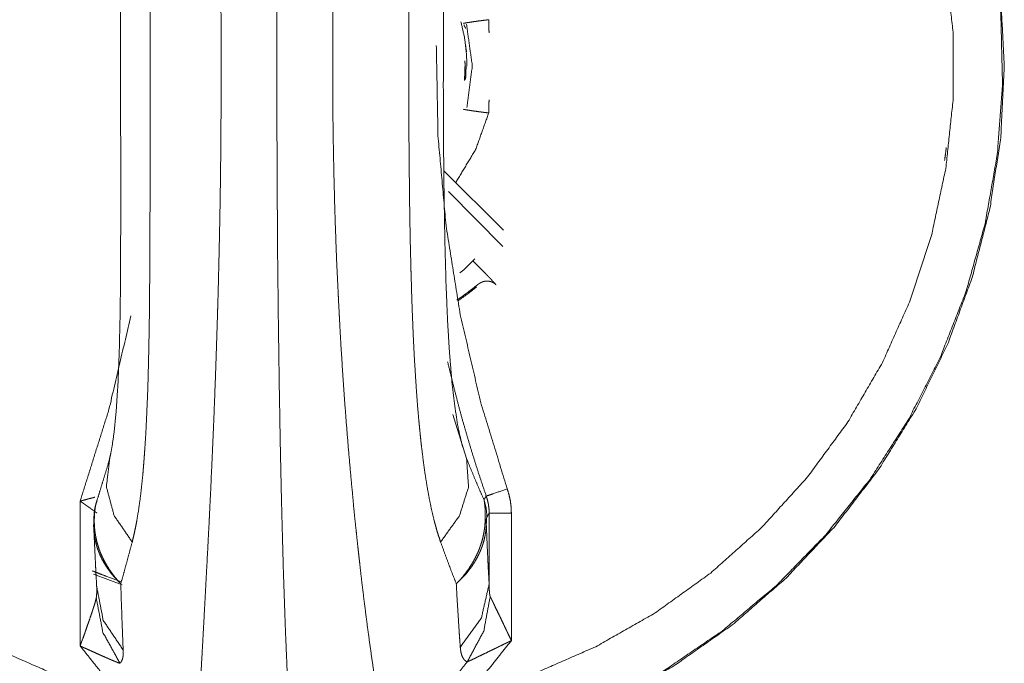
# Model space of a CAD drawing. Units: inches. Extents: x 111 to 168, y 46 to 169.
# Drawn here: x 112 to 113, y 87 to 88 of the extents above; entities that cross this region are included whole.
import ezdxf

# ---------------------------------------------------------------- set-up
doc = ezdxf.new("R2010")
doc.units = ezdxf.units.IN
doc.header["$MEASUREMENT"] = 0
doc.layers.add('cgm', color=7, linetype='Continuous', true_color=0xffffff)

msp = doc.modelspace()

# ---------------------------------------------------------------- linework, layer by layer
at = {"layer": 'cgm', "color": 7, "linetype": 'Continuous', "lineweight": 18}
for p, q in [((112.4277, 87.8515), (112.3598, 87.9193)), ((112.365, 87.8954), (112.4273, 87.8326)), ((112.3951, 87.8187), (112.3825, 87.8061)), ((112.4019, 87.8072), (112.3927, 87.8164)), ((112.4019, 87.8072), (112.3927, 87.8164)), ((112.3825, 87.8061), (112.378, 87.8026)), ((112.37, 87.6408), (112.3857, 87.5904)), ((111.9439, 87.3762), (111.9439, 87.5417)), ((112.4115, 87.447), (112.4115, 87.5278)), ((112.4369, 87.5278), (112.4369, 87.3823)), ((111.9918, 87.4462), (111.9591, 87.4582))]:
    msp.add_line(p, q, dxfattribs=at)
for points, knots in [([(112.19, 88.8476), (112.2705, 88.8436), (112.3502, 88.8316), (112.4284, 88.8117), (112.5041, 88.7841), (112.5767, 88.7491), (112.6455, 88.7071), (112.7098, 88.6583), (112.7689, 88.6035), (112.8222, 88.543), (112.8693, 88.4775), (112.9096, 88.4077), (112.9428, 88.3341), (112.9684, 88.2577), (112.9864, 88.179), (112.9964, 88.099), (112.9984, 88.0184), (112.9924, 87.9379), (112.9784, 87.8585), (112.9566, 87.7809), (112.9271, 87.7058), (112.8903, 87.634), (112.8466, 87.5662), (112.7963, 87.5032), (112.74, 87.4454), (112.6783, 87.3936), (112.6117, 87.3482), (112.5409, 87.3096), (112.4666, 87.2782), (112.3895, 87.2545), (112.3105, 87.2385), (112.2303, 87.2305), (112.1497, 87.2305), (112.0695, 87.2385), (111.9905, 87.2545), (111.9134, 87.2782), (111.8392, 87.3096), (111.7683, 87.3482), (111.7017, 87.3936), (111.64, 87.4454), (111.5837, 87.5032), (111.5334, 87.5662), (111.4897, 87.634), (111.4529, 87.7058), (111.4235, 87.7809), (111.4016, 87.8585), (111.3876, 87.9379), (111.3816, 88.0184), (111.3836, 88.099), (111.3936, 88.179), (111.4116, 88.2577), (111.4373, 88.3341), (111.4704, 88.4077), (111.5107, 88.4775), (111.5578, 88.543), (111.6111, 88.6035), (111.6702, 88.6583), (111.7345, 88.7071), (111.8033, 88.7491), (111.8759, 88.7841), (111.9517, 88.8117), (112.0298, 88.8316), (112.1095, 88.8436), (112.19, 88.8476)], [0, 0, 0.015867, 0.031736, 0.047605, 0.063475, 0.079345, 0.095216, 0.111088, 0.126961, 0.142835, 0.15871, 0.174584, 0.19046, 0.206336, 0.222213, 0.23809, 0.253968, 0.269846, 0.285723, 0.301599, 0.317475, 0.333352, 0.349227, 0.3651, 0.380973, 0.396846, 0.412716, 0.428586, 0.444458, 0.460327, 0.476195, 0.492065, 0.507933, 0.523803, 0.53967, 0.555539, 0.571409, 0.587281, 0.603152, 0.619024, 0.634897, 0.650771, 0.666646, 0.682522, 0.698399, 0.714275, 0.730152, 0.74603, 0.761907, 0.777784, 0.793662, 0.809537, 0.825414, 0.841288, 0.857164, 0.873036, 0.88891, 0.904781, 0.920652, 0.936522, 0.952392, 0.968262, 0.98413, 1, 1]), ([(112.2034, 88.8484), (112.121, 88.8455), (112.0394, 88.8342), (111.9593, 88.8147), (111.8816, 88.7871), (111.8071, 88.7518), (111.7366, 88.709), (111.6708, 88.6593), (111.6104, 88.6032), (111.5561, 88.5412), (111.5083, 88.474), (111.4675, 88.4023), (111.4343, 88.3268), (111.4089, 88.2483), (111.3917, 88.1677), (111.3827, 88.0857), (111.3821, 88.0032), (111.3899, 87.9211), (111.406, 87.8402), (111.4302, 87.7614), (111.4623, 87.6854), (111.502, 87.6131), (111.5488, 87.5452), (111.6022, 87.4825), (111.6618, 87.4255), (111.7269, 87.3748), (111.7967, 87.331), (111.8707, 87.2946), (111.948, 87.2659), (112.0278, 87.2452), (112.1092, 87.2327)], [0, 0, 0.033325, 0.066647, 0.099974, 0.133299, 0.166627, 0.199954, 0.233285, 0.266618, 0.299951, 0.333288, 0.366628, 0.399966, 0.433308, 0.466648, 0.499989, 0.533333, 0.566675, 0.600016, 0.633357, 0.666696, 0.700035, 0.733371, 0.766704, 0.800037, 0.833372, 0.866697, 0.900027, 0.933355, 0.966681, 1, 1]), ([(112.0775, 88.8362), (112.0778, 88.8251), (112.0782, 88.8127), (112.0788, 88.7992), (112.0794, 88.7844), (112.0798, 88.7766), (112.08, 88.7726), (112.0802, 88.7685), (112.0806, 88.7602), (112.0811, 88.7516), (112.083, 88.7147), (112.0841, 88.6948), (112.0865, 88.6521), (112.0883, 88.6174), (112.0896, 88.593), (112.0903, 88.5805), (112.0909, 88.5678), (112.0916, 88.5549), (112.0929, 88.5286), (112.0941, 88.5017), (112.0954, 88.4741), (112.0965, 88.446), (112.0977, 88.4172), (112.0988, 88.3879), (112.0998, 88.3579), (112.1008, 88.3273), (112.1012, 88.3118), (112.1017, 88.2962), (112.1025, 88.2648), (112.1028, 88.249), (112.1032, 88.2331), (112.1038, 88.2013), (112.1043, 88.1692), (112.1047, 88.1369), (112.1049, 88.1044), (112.1051, 88.0717), (112.1052, 88.0388), (112.1051, 88.0223), (112.1051, 88.0059), (112.1049, 87.9732), (112.1047, 87.9407), (112.1043, 87.9084), (112.1038, 87.8764), (112.1032, 87.8445), (112.1025, 87.8129), (112.1017, 87.7815), (112.1015, 87.7737), (112.1013, 87.7659), (112.101, 87.7581), (112.1009, 87.7542), (112.1003, 87.735), (112.0998, 87.7197), (112.0988, 87.6897), (112.0977, 87.6604), (112.0966, 87.6316), (112.0954, 87.6034), (112.0941, 87.5759), (112.0929, 87.5489), (112.0922, 87.5357), (112.0916, 87.5226), (112.0913, 87.5161), (112.0906, 87.5033), (112.089, 87.4723), (112.0865, 87.4259), (112.0842, 87.3831), (112.0831, 87.3631), (112.082, 87.344), (112.0816, 87.3349), (112.0813, 87.3304), (112.0812, 87.3281), (112.0811, 87.3259), (112.0802, 87.3089), (112.0795, 87.293), (112.0788, 87.2782), (112.0783, 87.2646), (112.0778, 87.2522), (112.0775, 87.2408)], [0, 0, 0.006996, 0.01474, 0.023228, 0.032477, 0.037388, 0.039903, 0.042463, 0.047693, 0.053083, 0.076196, 0.08868, 0.115495, 0.137245, 0.152521, 0.160365, 0.168335, 0.176435, 0.192933, 0.209817, 0.227083, 0.244723, 0.262745, 0.28114, 0.299917, 0.319084, 0.328809, 0.338608, 0.358301, 0.368197, 0.378124, 0.39808, 0.418169, 0.438388, 0.458737, 0.47922, 0.499837, 0.510162, 0.52045, 0.540933, 0.561277, 0.581488, 0.601569, 0.621517, 0.641332, 0.661013, 0.665912, 0.670803, 0.675687, 0.678118, 0.690181, 0.699728, 0.718521, 0.736937, 0.754971, 0.772627, 0.789901, 0.806793, 0.815097, 0.823304, 0.82737, 0.835401, 0.854821, 0.883982, 0.910817, 0.923359, 0.935312, 0.941066, 0.943887, 0.945284, 0.946668, 0.957353, 0.967314, 0.976564, 0.985093, 0.992907, 1, 1]), ([(112.188, 88.8441), (112.1854, 88.8131), (112.1829, 88.7744), (112.1805, 88.7284), (112.1783, 88.6756), (112.1763, 88.6164), (112.1745, 88.5516), (112.1729, 88.4816), (112.1716, 88.4072), (112.1705, 88.3291), (112.1696, 88.2482), (112.1691, 88.1652), (112.1688, 88.0809), (112.1688, 87.9962), (112.1691, 87.9119), (112.1696, 87.8289), (112.1705, 87.748), (112.1716, 87.6699), (112.1729, 87.5955), (112.1745, 87.5255), (112.1763, 87.4606), (112.1783, 87.4015), (112.1805, 87.3486), (112.1829, 87.3027), (112.1854, 87.264), (112.188, 87.233)], [0, 0, 0.019298, 0.043343, 0.071911, 0.104715, 0.141442, 0.181718, 0.225151, 0.271307, 0.319734, 0.369944, 0.421449, 0.473729, 0.526271, 0.578551, 0.630056, 0.680266, 0.728693, 0.774849, 0.818282, 0.858562, 0.895284, 0.928089, 0.956657, 0.980706, 1, 1]), ([(112.2981, 87.2408), (112.2958, 87.252), (112.2934, 87.2644), (112.2909, 87.2779), (112.2883, 87.2926), (112.2876, 87.2965), (112.2863, 87.3045), (112.2856, 87.3086), (112.2842, 87.3169), (112.2829, 87.3255), (112.2801, 87.3435), (112.2773, 87.3624), (112.2745, 87.3823), (112.2717, 87.4032), (112.2689, 87.425), (112.2661, 87.4479), (112.2647, 87.4597), (112.2634, 87.4717), (112.2627, 87.4778), (112.262, 87.484), (112.2613, 87.4902), (112.26, 87.5028), (112.2593, 87.5092), (112.2579, 87.5221), (112.2566, 87.5352), (112.2554, 87.5485), (112.2529, 87.5754), (112.2505, 87.6029), (112.2482, 87.6311), (112.246, 87.6598), (112.244, 87.6892), (112.2421, 87.7191), (112.2412, 87.7343), (112.2404, 87.7497), (112.24, 87.7574), (112.2392, 87.773), (112.2388, 87.7809), (112.2373, 87.8123), (112.2361, 87.8439), (112.235, 87.8758), (112.2342, 87.9079), (112.2335, 87.9401), (112.233, 87.9726), (112.2328, 87.989), (112.2327, 88.0053), (112.2326, 88.0218), (112.2326, 88.0382), (112.2326, 88.0547), (112.2327, 88.0712), (112.2328, 88.0875), (112.233, 88.1039), (112.2335, 88.1363), (112.2342, 88.1686), (112.235, 88.2007), (112.2361, 88.2325), (112.2367, 88.2484), (112.2373, 88.2641), (112.238, 88.2799), (112.2387, 88.2956), (112.2391, 88.3034), (112.2397, 88.3151), (112.2399, 88.319), (112.2403, 88.3267), (112.2412, 88.3421), (112.2421, 88.3573), (112.244, 88.3873), (112.246, 88.4167), (112.2482, 88.4455), (112.2504, 88.4737), (112.2528, 88.5012), (112.2553, 88.5281), (112.2566, 88.5414), (112.2586, 88.561), (112.2592, 88.5674), (112.2599, 88.5738), (112.2606, 88.5801), (112.2633, 88.6047), (112.266, 88.6285), (112.2688, 88.6512), (112.2716, 88.6731), (112.2744, 88.694), (112.2772, 88.714), (112.2786, 88.7236), (112.2807, 88.7377), (112.2821, 88.7467), (112.2828, 88.7512), (112.2855, 88.7682), (112.2882, 88.7841), (112.2908, 88.7988), (112.2933, 88.8125), (112.2958, 88.8249), (112.2981, 88.8362)], [0, 0, 0.007118, 0.014969, 0.023557, 0.03289, 0.035342, 0.040383, 0.042964, 0.048243, 0.053677, 0.065001, 0.076934, 0.089472, 0.102614, 0.11636, 0.130716, 0.138127, 0.145689, 0.149531, 0.15341, 0.157315, 0.165227, 0.16923, 0.17733, 0.18553, 0.193825, 0.210695, 0.227938, 0.245549, 0.263535, 0.281887, 0.300615, 0.310118, 0.319722, 0.324558, 0.334298, 0.339185, 0.358814, 0.378575, 0.398459, 0.418472, 0.438609, 0.458882, 0.469064, 0.479279, 0.48953, 0.499813, 0.510097, 0.520348, 0.530566, 0.540749, 0.561017, 0.58115, 0.601155, 0.62103, 0.630923, 0.64078, 0.650601, 0.660392, 0.665275, 0.672587, 0.675019, 0.679863, 0.689475, 0.698991, 0.717743, 0.736115, 0.754113, 0.771739, 0.788992, 0.805869, 0.814168, 0.826438, 0.830473, 0.83447, 0.838432, 0.853905, 0.8688, 0.883117, 0.896862, 0.910031, 0.922627, 0.928704, 0.937553, 0.943265, 0.946068, 0.956834, 0.966887, 0.976228, 0.984866, 0.992792, 1, 1]), ([(113.0004, 88.0385), (112.9962, 88.1209), (112.9837, 88.2024), (112.9629, 88.2822), (112.9341, 88.3595), (112.8977, 88.4335), (112.8539, 88.5034), (112.8032, 88.5684), (112.7462, 88.628), (112.6834, 88.6814), (112.6155, 88.7282), (112.5432, 88.7678), (112.4673, 88.7999), (112.3885, 88.824), (112.3076, 88.8401)], [0, 0, 0.071448, 0.14289, 0.214338, 0.285779, 0.357215, 0.428653, 0.500084, 0.571506, 0.642933, 0.714346, 0.785763, 0.857173, 0.928589, 1, 1]), ([(111.9885, 88.7567), (111.9141, 88.7331), (111.8426, 88.7018), (111.7748, 88.6632), (111.7114, 88.6176), (111.6532, 88.5656), (111.6007, 88.5078), (111.5546, 88.4447), (111.5154, 88.3772), (111.4834, 88.3059), (111.4592, 88.2317), (111.4429, 88.1553), (111.4347, 88.0776), (111.4347, 87.9995), (111.4429, 87.9218), (111.4592, 87.8454), (111.4834, 87.7712), (111.5154, 87.6999), (111.5546, 87.6323), (111.6007, 87.5693), (111.6532, 87.5115), (111.7114, 87.4595), (111.7748, 87.4139), (111.8426, 87.3753), (111.9141, 87.344), (111.9885, 87.3204)], [0, 0, 0.039981, 0.079965, 0.119951, 0.159939, 0.199932, 0.239933, 0.279935, 0.31994, 0.359949, 0.399963, 0.439977, 0.479992, 0.520008, 0.560026, 0.600037, 0.64005, 0.68006, 0.720064, 0.760069, 0.800068, 0.840061, 0.880049, 0.920035, 0.960019, 1, 1]), ([(112.3872, 87.3204), (112.4617, 87.344), (112.5333, 87.3753), (112.6012, 87.4139), (112.6647, 87.4595), (112.723, 87.5115), (112.7755, 87.5693), (112.8217, 87.6323), (112.861, 87.6999), (112.8929, 87.7712), (112.9172, 87.8454), (112.9335, 87.9218), (112.9418, 87.9995), (112.9418, 88.0776), (112.9335, 88.1553), (112.9172, 88.2317), (112.8929, 88.3059), (112.861, 88.3772), (112.8217, 88.4447), (112.7755, 88.5078), (112.723, 88.5656), (112.6647, 88.6176), (112.6012, 88.6632), (112.5333, 88.7018), (112.4617, 88.7331), (112.3872, 88.7567)], [0, 0, 0.040007, 0.080008, 0.12001, 0.160011, 0.20001, 0.240013, 0.280014, 0.320009, 0.360011, 0.400008, 0.440003, 0.480002, 0.519999, 0.559994, 0.599993, 0.639989, 0.679991, 0.719986, 0.759985, 0.79999, 0.839989, 0.87999, 0.919992, 0.959993, 1, 1]), ([(112.0034, 88.5821), (112.0048, 88.5764), (112.0062, 88.5705), (112.0068, 88.5675), (112.0074, 88.5644), (112.008, 88.5613), (112.0086, 88.5582), (112.0107, 88.5453), (112.0126, 88.5319), (112.0142, 88.5179), (112.0157, 88.5034), (112.0169, 88.4885), (112.018, 88.4731), (112.0185, 88.4652), (112.019, 88.4572), (112.0194, 88.4492), (112.0198, 88.4411), (112.0206, 88.4247), (112.0212, 88.408), (112.0217, 88.3911), (112.0221, 88.3739), (112.0225, 88.3565), (112.0228, 88.3389), (112.0231, 88.321), (112.0233, 88.2937), (112.0234, 88.2845), (112.0235, 88.2799), (112.0235, 88.2753), (112.0235, 88.2706), (112.0236, 88.266), (112.0237, 88.2287), (112.0238, 88.1912), (112.0238, 88.1154), (112.0238, 88.0385), (112.0238, 88.0192), (112.0238, 87.9998), (112.0238, 87.9805), (112.0238, 87.9422), (112.0238, 87.9232), (112.0238, 87.8854), (112.0237, 87.848), (112.0236, 87.8294), (112.0234, 87.7925), (112.0232, 87.7697), (112.0231, 87.7605), (112.0231, 87.756), (112.0228, 87.738), (112.0225, 87.7203), (112.0221, 87.7028), (112.0217, 87.6857), (112.0212, 87.6687), (112.0205, 87.6521), (112.0198, 87.6358), (112.019, 87.6197), (112.018, 87.604), (112.0175, 87.5962), (112.0169, 87.5886), (112.0166, 87.5847), (112.0163, 87.581), (112.016, 87.5772), (112.0157, 87.5735), (112.0142, 87.559), (112.0126, 87.545), (112.0107, 87.5316), (112.0086, 87.5188), (112.0074, 87.5126), (112.0061, 87.5066), (112.0048, 87.5007), (112.0034, 87.495)], [0, 0, 0.005388, 0.010929, 0.013757, 0.016615, 0.019506, 0.022428, 0.034421, 0.046872, 0.059778, 0.073115, 0.086885, 0.101065, 0.108304, 0.115631, 0.123015, 0.130458, 0.145536, 0.16085, 0.176388, 0.192156, 0.208144, 0.224352, 0.240768, 0.265789, 0.274233, 0.278476, 0.282724, 0.286979, 0.291234, 0.325432, 0.359875, 0.429477, 0.500012, 0.517789, 0.53556, 0.55326, 0.588408, 0.605868, 0.640544, 0.674903, 0.691957, 0.725815, 0.746802, 0.755162, 0.759322, 0.775834, 0.792101, 0.808125, 0.823906, 0.839438, 0.854721, 0.86974, 0.88449, 0.898965, 0.906093, 0.913152, 0.916652, 0.92013, 0.923573, 0.926993, 0.940373, 0.953291, 0.965725, 0.977663, 0.983446, 0.989097, 0.994612, 1, 1]), ([(112.356, 87.495), (112.3541, 87.5007), (112.3522, 87.5066), (112.3513, 87.5096), (112.3505, 87.5127), (112.3496, 87.5158), (112.3488, 87.5189), (112.3457, 87.5318), (112.3429, 87.5452), (112.3404, 87.5592), (112.3381, 87.5736), (112.3361, 87.5886), (112.3342, 87.604), (112.3337, 87.6079), (112.3333, 87.6119), (112.3325, 87.6198), (112.3317, 87.6279), (112.3309, 87.636), (112.3295, 87.6524), (112.3283, 87.6691), (112.3272, 87.686), (112.3261, 87.7032), (112.3252, 87.7206), (112.3244, 87.7382), (112.3237, 87.7561), (112.323, 87.7742), (112.3225, 87.7926), (112.3223, 87.7972), (112.3221, 87.8064), (112.322, 87.8111), (112.3215, 87.8297), (112.3211, 87.8483), (112.3208, 87.8671), (112.3205, 87.8859), (112.3203, 87.9047), (112.3201, 87.9237), (112.3199, 87.9427), (112.3198, 87.9617), (112.3197, 87.9808), (112.3196, 88), (112.3195, 88.0192), (112.3195, 88.0482), (112.3195, 88.0676), (112.3196, 88.0773), (112.3197, 88.0966), (112.3198, 88.1158), (112.3201, 88.1539), (112.3205, 88.1917), (112.3211, 88.2291), (112.322, 88.2662), (112.3225, 88.2846), (112.323, 88.3029), (112.3232, 88.3074), (112.3234, 88.312), (112.3235, 88.3165), (112.3237, 88.3211), (112.3241, 88.3301), (112.3244, 88.3391), (112.3253, 88.3568), (112.3262, 88.3742), (112.3272, 88.3914), (112.3283, 88.4083), (112.3296, 88.425), (112.3309, 88.4413), (112.3325, 88.4574), (112.3342, 88.4731), (112.3351, 88.4809), (112.3361, 88.4885), (112.3366, 88.4923), (112.3371, 88.4961), (112.3382, 88.5036), (112.3404, 88.5181), (112.343, 88.532), (112.3458, 88.5455), (112.3488, 88.5583), (112.3505, 88.5645), (112.3522, 88.5705), (112.3541, 88.5764), (112.356, 88.5821)], [0, 0, 0.005507, 0.01115, 0.014025, 0.016931, 0.019868, 0.02283, 0.034955, 0.047512, 0.060499, 0.073895, 0.087707, 0.101916, 0.105525, 0.109163, 0.11649, 0.123878, 0.131327, 0.146395, 0.161697, 0.177222, 0.192967, 0.208927, 0.225096, 0.241476, 0.258069, 0.274867, 0.279099, 0.287574, 0.291824, 0.308845, 0.325931, 0.343075, 0.360278, 0.37754, 0.394862, 0.412242, 0.429676, 0.447175, 0.464728, 0.482334, 0.50886, 0.526603, 0.535457, 0.553099, 0.570664, 0.605555, 0.640139, 0.674397, 0.708337, 0.725181, 0.741943, 0.746116, 0.75029, 0.754451, 0.758607, 0.766871, 0.775077, 0.791318, 0.807313, 0.82307, 0.838584, 0.85385, 0.868864, 0.883624, 0.898115, 0.905254, 0.912329, 0.915838, 0.919327, 0.926212, 0.939652, 0.952651, 0.965193, 0.977268, 0.983133, 0.988873, 0.994498, 1, 1]), ([(111.9771, 88.4883), (111.9775, 88.4871), (111.978, 88.4853), (111.9793, 88.4789), (111.9809, 88.4703), (111.9832, 88.4531), (111.985, 88.4336), (111.9869, 88.405), (111.9883, 88.3741), (111.9894, 88.333), (111.99, 88.2901), (111.9903, 88.2379), (111.9903, 88.1844), (111.9901, 88.0624), (111.9902, 87.9972), (111.9903, 87.8681), (111.9901, 87.8054), (111.9897, 87.7579), (111.9886, 87.7124), (111.9872, 87.677), (111.9851, 87.6446), (111.9831, 87.6236), (111.9806, 87.6052), (111.9788, 87.5956), (111.9774, 87.5895), (111.9772, 87.5888), (111.9771, 87.5884)], [0, 0, 0.001473, 0.003519, 0.010807, 0.020506, 0.039721, 0.061407, 0.093212, 0.127594, 0.173175, 0.220736, 0.278608, 0.337967, 0.473302, 0.54566, 0.688904, 0.75841, 0.811105, 0.861657, 0.900871, 0.936925, 0.960311, 0.980958, 0.991824, 0.998752, 0.99953, 1, 1]), ([(112.3816, 87.6029), (112.3809, 87.605), (112.3802, 87.6075), (112.3778, 87.6173), (112.3753, 87.6298), (112.3719, 87.6524), (112.369, 87.6774), (112.3662, 87.7107), (112.364, 87.7462), (112.3621, 87.7927), (112.3608, 87.8408), (112.3599, 87.8965), (112.3593, 87.9532), (112.3591, 88.0162), (112.3592, 88.0793), (112.3595, 88.1442), (112.3602, 88.2082), (112.3614, 88.2606), (112.3631, 88.3114), (112.3653, 88.353), (112.3683, 88.3921), (112.3712, 88.4197), (112.3749, 88.4447), (112.378, 88.4606), (112.3809, 88.4723), (112.3817, 88.4749), (112.3825, 88.4769)], [0, 0, 0.002514, 0.005477, 0.017014, 0.031527, 0.057588, 0.086241, 0.124432, 0.164959, 0.217995, 0.272882, 0.336393, 0.401019, 0.472858, 0.54489, 0.618912, 0.691898, 0.75162, 0.809537, 0.857062, 0.901799, 0.933399, 0.962252, 0.980738, 0.994422, 0.997631, 1, 1]), ([(112.3821, 88.0876), (112.3822, 88.0877), (112.3826, 88.0878), (112.3829, 88.0879), (112.3833, 88.0879), (112.3835, 88.088), (112.3837, 88.088), (112.3842, 88.0881), (112.3854, 88.0883), (112.3868, 88.0886), (112.3872, 88.0886), (112.3877, 88.0887), (112.3881, 88.0888), (112.3885, 88.0888), (112.3904, 88.0891), (112.3948, 88.0898), (112.3954, 88.0898), (112.3966, 88.09), (112.3972, 88.0901), (112.3985, 88.0903), (112.3998, 88.0905), (112.4011, 88.0906), (112.4025, 88.0908), (112.4039, 88.091), (112.4081, 88.0915), (112.411, 88.0919)], [0, 0, 0.00459, 0.017944, 0.028437, 0.041203, 0.048461, 0.056636, 0.073862, 0.115493, 0.165185, 0.179184, 0.193623, 0.208538, 0.223858, 0.289275, 0.440654, 0.461365, 0.503671, 0.525297, 0.568927, 0.613472, 0.659341, 0.706125, 0.753791, 0.900715, 1, 1]), ([(112.3821, 88.0876), (112.3822, 88.0877), (112.3826, 88.0878), (112.3829, 88.0879), (112.3833, 88.0879), (112.3835, 88.088), (112.3837, 88.088), (112.3842, 88.0881), (112.3854, 88.0883), (112.3868, 88.0886), (112.3872, 88.0886), (112.3877, 88.0887), (112.3881, 88.0888), (112.3885, 88.0888), (112.3904, 88.0891), (112.3948, 88.0898), (112.3954, 88.0898), (112.3966, 88.09), (112.3972, 88.0901), (112.3985, 88.0903), (112.3998, 88.0905), (112.4011, 88.0906), (112.4025, 88.0908), (112.4039, 88.091), (112.4081, 88.0915), (112.411, 88.0919)], [0, 0, 0.00459, 0.017944, 0.028437, 0.041203, 0.048461, 0.056636, 0.073862, 0.115493, 0.165185, 0.179184, 0.193623, 0.208538, 0.223858, 0.289275, 0.440654, 0.461365, 0.503671, 0.525297, 0.568927, 0.613472, 0.659341, 0.706125, 0.753791, 0.900715, 1, 1]), ([(112.411, 88.0919), (112.4111, 88.0814), (112.4115, 88.0769)], [0, 0, 0.697609, 1, 1]), ([(112.3856, 88.0551), (112.3832, 88.0724), (112.3792, 88.0893)], [0, 0, 0.500028, 1, 1]), ([(112.3856, 88.0551), (112.3832, 88.0724), (112.3792, 88.0893)], [0, 0, 0.500028, 1, 1]), ([(112.3847, 88.0823), (112.3844, 88.0826), (112.3842, 88.0829), (112.3837, 88.0837), (112.3833, 88.0846), (112.3831, 88.085), (112.383, 88.0853), (112.3829, 88.0856), (112.3828, 88.0857), (112.3828, 88.0859), (112.3827, 88.0861), (112.3827, 88.0861), (112.3827, 88.0862)], [0, 0, 0.090622, 0.181821, 0.399396, 0.612556, 0.712073, 0.801134, 0.854196, 0.896816, 0.929144, 0.979733, 0.99338, 1, 1]), ([(112.3847, 88.0823), (112.3844, 88.0826), (112.3842, 88.0829), (112.3837, 88.0837), (112.3833, 88.0846), (112.3831, 88.085), (112.383, 88.0853), (112.3829, 88.0856), (112.3828, 88.0857), (112.3828, 88.0859), (112.3827, 88.0861), (112.3827, 88.0861), (112.3827, 88.0862)], [0, 0, 0.090622, 0.181821, 0.399396, 0.612556, 0.712073, 0.801134, 0.854196, 0.896816, 0.929144, 0.979733, 0.99338, 1, 1]), ([(112.386, 87.9916), (112.3922, 88.0391), (112.3856, 88.0867)], [0, 0, 0.499983, 1, 1]), ([(112.3511, 88.0624), (112.353, 87.9593), (112.3622, 87.8565), (112.3785, 87.7547), (112.4019, 87.6542), (112.4322, 87.5557)], [0, 0, 0.199996, 0.399998, 0.599999, 0.799998, 1, 1]), ([(112.3841, 88.0651), (112.3856, 88.0519), (112.3861, 88.0386)], [0, 0, 0.499935, 1, 1]), ([(112.3841, 88.0651), (112.3856, 88.0519), (112.3861, 88.0386)], [0, 0, 0.499935, 1, 1]), ([(112.2381, 87.2299), (112.3192, 87.2388), (112.399, 87.2558), (112.4767, 87.2807), (112.5515, 87.3134), (112.6226, 87.3534), (112.6894, 87.4003), (112.751, 87.4538), (112.807, 87.5132), (112.8567, 87.5779), (112.8997, 87.6473), (112.9355, 87.7207), (112.9637, 87.7973), (112.984, 87.8763), (112.9963, 87.957), (113.0004, 88.0385)], [0, 0, 0.066648, 0.133298, 0.199955, 0.266604, 0.33326, 0.399924, 0.466583, 0.533248, 0.599919, 0.666597, 0.73327, 0.799955, 0.866636, 0.933317, 1, 1]), ([(112.3839, 88.0386), (112.3837, 88.0305), (112.3832, 88.0225)], [0, 0, 0.499893, 1, 1]), ([(112.3839, 88.0386), (112.3837, 88.0305), (112.3832, 88.0225)], [0, 0, 0.499893, 1, 1]), ([(112.3838, 88.0448), (112.3839, 88.0417), (112.3839, 88.0386)], [0, 0, 0.500622, 1, 1]), ([(112.3838, 88.0448), (112.3839, 88.0417), (112.3839, 88.0386)], [0, 0, 0.500622, 1, 1]), ([(112.3851, 88.0384), (112.3849, 88.031), (112.3845, 88.0235)], [0, 0, 0.499997, 1, 1]), ([(112.411, 87.9853), (112.4111, 87.9958), (112.4115, 88.0003)], [0, 0, 0.697307, 1, 1]), ([(112.411, 87.9853), (112.3961, 87.9436), (112.3733, 87.9058)], [0, 0, 0.500055, 1, 1]), ([(112.411, 87.9853), (112.3961, 87.9436), (112.3733, 87.9058)], [0, 0, 0.500055, 1, 1]), ([(112.411, 87.9853), (112.4053, 87.986), (112.4039, 87.9862), (112.4025, 87.9864), (112.4012, 87.9866), (112.3998, 87.9867), (112.3973, 87.9871), (112.3948, 87.9874), (112.3937, 87.9876), (112.392, 87.9878), (112.3915, 87.9879), (112.3909, 87.988), (112.3904, 87.9881), (112.3885, 87.9884), (112.3869, 87.9886), (112.3865, 87.9887), (112.3858, 87.9888), (112.3854, 87.9889), (112.3848, 87.989), (112.3842, 87.9891), (112.3833, 87.9892), (112.3826, 87.9894), (112.3824, 87.9894), (112.3823, 87.9895), (112.3822, 87.9895), (112.3821, 87.9895), (112.3821, 87.9896)], [0, 0, 0.196727, 0.244824, 0.292009, 0.339223, 0.385524, 0.47415, 0.557889, 0.597946, 0.656031, 0.6745, 0.692528, 0.709675, 0.775483, 0.833261, 0.846817, 0.872097, 0.883858, 0.905585, 0.925479, 0.958129, 0.981337, 0.989607, 0.992852, 0.995179, 0.998573, 1, 1]), ([(112.411, 87.9853), (112.4053, 87.986), (112.4039, 87.9862), (112.4025, 87.9864), (112.4012, 87.9866), (112.3998, 87.9867), (112.3973, 87.9871), (112.3948, 87.9874), (112.3937, 87.9876), (112.392, 87.9878), (112.3915, 87.9879), (112.3909, 87.988), (112.3904, 87.9881), (112.3885, 87.9884), (112.3869, 87.9886), (112.3865, 87.9887), (112.3858, 87.9888), (112.3854, 87.9889), (112.3848, 87.989), (112.3842, 87.9891), (112.3833, 87.9892), (112.3826, 87.9894), (112.3824, 87.9894), (112.3823, 87.9895), (112.3822, 87.9895), (112.3821, 87.9895), (112.3821, 87.9896)], [0, 0, 0.196727, 0.244824, 0.292009, 0.339223, 0.385524, 0.47415, 0.557889, 0.597946, 0.656031, 0.6745, 0.692528, 0.709675, 0.775483, 0.833261, 0.846817, 0.872097, 0.883858, 0.905585, 0.925479, 0.958129, 0.981337, 0.989607, 0.992852, 0.995179, 0.998573, 1, 1]), ([(112.9341, 87.946), (112.9332, 87.9385), (112.9321, 87.931)], [0, 0, 0.499599, 1, 1]), ([(112.4019, 87.8072), (112.4046, 87.8046), (112.4059, 87.8032), (112.4072, 87.8019), (112.4084, 87.8007), (112.4096, 87.7995), (112.4107, 87.7983), (112.4118, 87.7971), (112.4123, 87.7966), (112.4129, 87.796), (112.4139, 87.7949), (112.4149, 87.7938), (112.4158, 87.7928), (112.4177, 87.7908), (112.4181, 87.7903), (112.4186, 87.7898), (112.419, 87.7893), (112.4195, 87.7888)], [0, 0, 0.148542, 0.221005, 0.292203, 0.361768, 0.428631, 0.493492, 0.55601, 0.586637, 0.616727, 0.67581, 0.732747, 0.788395, 0.895377, 0.921847, 0.947782, 0.974065, 1, 1]), ([(112.4019, 87.8072), (112.4046, 87.8046), (112.4059, 87.8032), (112.4072, 87.8019), (112.4084, 87.8007), (112.4096, 87.7995), (112.4107, 87.7983), (112.4118, 87.7971), (112.4123, 87.7966), (112.4129, 87.796), (112.4139, 87.7949), (112.4149, 87.7938), (112.4158, 87.7928), (112.4177, 87.7908), (112.4181, 87.7903), (112.4186, 87.7898), (112.419, 87.7893), (112.4195, 87.7888)], [0, 0, 0.148542, 0.221005, 0.292203, 0.361768, 0.428631, 0.493492, 0.55601, 0.586637, 0.616727, 0.67581, 0.732747, 0.788395, 0.895377, 0.921847, 0.947782, 0.974065, 1, 1]), ([(112.3994, 87.7898), (112.3872, 87.7803), (112.3746, 87.7714)], [0, 0, 0.499796, 1, 1]), ([(112.3994, 87.7898), (112.3872, 87.7803), (112.3746, 87.7714)], [0, 0, 0.499796, 1, 1]), ([(112.4195, 87.7888), (112.4189, 87.7893), (112.4184, 87.7898), (112.4179, 87.7902), (112.4173, 87.7906), (112.4162, 87.7913), (112.4149, 87.7919), (112.4143, 87.7922), (112.4136, 87.7924), (112.413, 87.7926), (112.4123, 87.7928), (112.411, 87.793), (112.4096, 87.7932), (112.4089, 87.7932), (112.4082, 87.7932), (112.4075, 87.7931), (112.4069, 87.793), (112.4055, 87.7928), (112.4042, 87.7924), (112.4035, 87.7922), (112.4029, 87.7919), (112.4023, 87.7916), (112.4017, 87.7913), (112.4005, 87.7906), (112.3994, 87.7898)], [0, 0, 0.031614, 0.06307, 0.094682, 0.125883, 0.187959, 0.250027, 0.281349, 0.3128, 0.344435, 0.375584, 0.437626, 0.500023, 0.531403, 0.562776, 0.594211, 0.625191, 0.687233, 0.749913, 0.781364, 0.812687, 0.843937, 0.874782, 0.937206, 1, 1]), ([(112.376, 87.7707), (112.3867, 87.7784), (112.3971, 87.7865)], [0, 0, 0.499952, 1, 1]), ([(111.9439, 87.5417), (111.9768, 87.6464), (112.0019, 87.7533)], [0, 0, 0.499999, 1, 1]), ([(112.4082, 87.5475), (112.4031, 87.5624), (112.3982, 87.5773), (112.3935, 87.5923), (112.3889, 87.6073), (112.3801, 87.6375), (112.3721, 87.6678), (112.364, 87.701)], [0, 0, 0.098352, 0.196703, 0.29505, 0.393392, 0.589921, 0.786247, 1, 1]), ([(111.9635, 87.5435), (111.9668, 87.5542), (111.9703, 87.5656), (111.974, 87.5777), (111.9777, 87.5904)], [0, 0, 0.228886, 0.471739, 0.728697, 1, 1]), ([(111.9777, 87.5904), (111.9739, 87.558), (111.9828, 87.5251), (112.0034, 87.495)], [0, 0, 0.316498, 0.646988, 1, 1]), ([(112.3857, 87.5904), (112.3879, 87.558), (112.3776, 87.5251), (112.356, 87.495)], [0, 0, 0.312556, 0.644024, 1, 1]), ([(112.3857, 87.5904), (112.3908, 87.5777), (112.3958, 87.5656), (112.4007, 87.5542), (112.4056, 87.5435)], [0, 0, 0.269774, 0.526299, 0.769688, 1, 1]), ([(112.4082, 87.5475), (112.4157, 87.55), (112.4322, 87.5557)], [0, 0, 0.310439, 1, 1]), ([(112.4322, 87.5557), (112.4342, 87.5488), (112.4357, 87.5419), (112.4366, 87.5349), (112.4369, 87.5278)], [0, 0, 0.250915, 0.499936, 0.749003, 1, 1]), ([(111.9439, 87.5417), (111.9444, 87.5419), (111.9449, 87.542), (111.9454, 87.5421), (111.9469, 87.5425), (111.9479, 87.5428), (111.9499, 87.5433), (111.9519, 87.5439), (111.9538, 87.5444), (111.9556, 87.5448), (111.9574, 87.5453), (111.9591, 87.5457), (111.9606, 87.5462), (111.9607, 87.5462)], [0, 0, 0.030143, 0.061007, 0.09115, 0.181578, 0.241767, 0.359983, 0.476563, 0.589346, 0.698139, 0.801596, 0.900342, 0.991491, 1, 1]), ([(111.9629, 87.5281), (111.9628, 87.5282), (111.9625, 87.5285), (111.9622, 87.5287), (111.962, 87.5289), (111.9618, 87.529), (111.9616, 87.5291), (111.9614, 87.5293), (111.9613, 87.5294), (111.9604, 87.5301), (111.9593, 87.5308), (111.9588, 87.5313), (111.9581, 87.5317), (111.9575, 87.5322), (111.9568, 87.5326), (111.9561, 87.5331), (111.9554, 87.5337), (111.9547, 87.5342), (111.9539, 87.5347), (111.9524, 87.5358), (111.9507, 87.5369), (111.9491, 87.5381), (111.9473, 87.5393), (111.9465, 87.5399), (111.9456, 87.5405), (111.9448, 87.5411), (111.9439, 87.5417)], [0, 0, 0.006491, 0.023639, 0.036504, 0.051719, 0.060681, 0.06981, 0.079719, 0.090073, 0.137216, 0.192378, 0.222824, 0.254949, 0.28908, 0.323986, 0.360899, 0.398426, 0.43673, 0.476104, 0.557792, 0.642717, 0.730265, 0.819044, 0.863662, 0.908599, 0.953991, 1, 1]), ([(111.9629, 87.5411), (111.9622, 87.539), (111.9616, 87.5371), (111.9607, 87.5333), (111.9602, 87.5298), (111.9599, 87.5263), (111.9596, 87.5228), (111.9595, 87.5195), (111.9594, 87.5159), (111.9593, 87.5124)], [0, 0, 0.074587, 0.145644, 0.278269, 0.399759, 0.521671, 0.643311, 0.756431, 0.88092, 1, 1]), ([(111.9635, 87.5435), (111.9629, 87.5418), (111.9623, 87.5398), (111.9621, 87.5392), (111.962, 87.5387), (111.9619, 87.5381), (111.9617, 87.5375), (111.9615, 87.5363), (111.9613, 87.535), (111.9611, 87.5336), (111.9609, 87.5322), (111.9608, 87.5314), (111.9607, 87.5306), (111.9606, 87.5298), (111.9605, 87.529), (111.9603, 87.5255), (111.9601, 87.5216)], [0, 0, 0.082921, 0.17535, 0.200504, 0.226084, 0.252234, 0.279528, 0.336002, 0.395532, 0.458339, 0.524834, 0.559353, 0.594744, 0.6313, 0.668961, 0.827582, 1, 1]), ([(112.4056, 87.5435), (112.4069, 87.5455), (112.4082, 87.5475)], [0, 0, 0.498862, 1, 1]), ([(112.4056, 87.5435), (112.4059, 87.5418), (112.4062, 87.5398), (112.4063, 87.5392), (112.4063, 87.5387), (112.4064, 87.5381), (112.4064, 87.5375), (112.4066, 87.5363), (112.4067, 87.535), (112.4068, 87.5336), (112.4068, 87.5322), (112.4069, 87.5314), (112.4069, 87.5306), (112.4069, 87.5298), (112.407, 87.529), (112.407, 87.5255), (112.407, 87.5216)], [0, 0, 0.080555, 0.17144, 0.196232, 0.221612, 0.247582, 0.274731, 0.331032, 0.390532, 0.453538, 0.520357, 0.555099, 0.590705, 0.627496, 0.665473, 0.825628, 1, 1]), ([(112.4056, 87.5435), (112.4081, 87.5338), (112.409, 87.5237)], [0, 0, 0.500104, 1, 1]), ([(112.4115, 87.5278), (112.4113, 87.5328), (112.4107, 87.5378), (112.4096, 87.5427), (112.4082, 87.5475)], [0, 0, 0.250992, 0.500074, 0.749048, 1, 1]), ([(111.9594, 87.5156), (111.9595, 87.5186), (111.9601, 87.5216)], [0, 0, 0.497416, 1, 1]), ([(111.9601, 87.5216), (111.9601, 87.5166), (111.9603, 87.5117), (111.9608, 87.5068), (111.9616, 87.5018), (111.9626, 87.4969), (111.9639, 87.4921), (111.9647, 87.4897), (111.9655, 87.4872), (111.9659, 87.486), (111.9664, 87.4848), (111.9668, 87.4836), (111.9673, 87.4824), (111.9694, 87.4777), (111.9717, 87.473), (111.9743, 87.4685), (111.977, 87.464), (111.98, 87.4597), (111.9833, 87.4554), (111.985, 87.4534), (111.9867, 87.4513), (111.9876, 87.4503), (111.9886, 87.4493), (111.989, 87.4488), (111.9895, 87.4483), (111.9897, 87.448), (111.99, 87.4478), (111.9904, 87.4473)], [0, 0, 0.060404, 0.120646, 0.18083, 0.241169, 0.301798, 0.362894, 0.393662, 0.424624, 0.440133, 0.455825, 0.471444, 0.487103, 0.550039, 0.613035, 0.676168, 0.739661, 0.803727, 0.868413, 0.901007, 0.933826, 0.950435, 0.966927, 0.975309, 0.983633, 0.987766, 0.991734, 1, 1]), ([(112.407, 87.5216), (112.4068, 87.5166), (112.4064, 87.5117), (112.4057, 87.5068), (112.4047, 87.5018), (112.4035, 87.4969), (112.402, 87.4921), (112.4011, 87.4897), (112.4003, 87.4872), (112.3998, 87.486), (112.3993, 87.4848), (112.3988, 87.4836), (112.3982, 87.4824), (112.396, 87.4777), (112.3935, 87.473), (112.3908, 87.4685), (112.3879, 87.464), (112.3847, 87.4597), (112.3814, 87.4554), (112.3796, 87.4534), (112.3778, 87.4513), (112.3768, 87.4503), (112.3759, 87.4493), (112.3754, 87.4488), (112.3749, 87.4483), (112.3747, 87.448), (112.3744, 87.4478), (112.3742, 87.4475), (112.3739, 87.4473)], [0, 0, 0.059756, 0.119487, 0.179254, 0.239311, 0.299742, 0.360783, 0.391617, 0.422589, 0.438142, 0.453768, 0.469502, 0.485163, 0.548224, 0.611291, 0.674719, 0.738501, 0.80283, 0.867832, 0.900556, 0.933513, 0.950142, 0.966764, 0.975157, 0.983493, 0.987579, 0.991719, 0.995805, 1, 1]), ([(112.4082, 87.5156), (112.4079, 87.5186), (112.407, 87.5216)], [0, 0, 0.494046, 1, 1]), ([(112.409, 87.5237), (112.4089, 87.5235), (112.4088, 87.5232), (112.4087, 87.5229), (112.4087, 87.5226), (112.4086, 87.5223), (112.4086, 87.5219), (112.4085, 87.5215), (112.4085, 87.5209), (112.4084, 87.5203), (112.4084, 87.5196), (112.4084, 87.5192), (112.4083, 87.5188), (112.4083, 87.5183), (112.4083, 87.5179), (112.4083, 87.5168), (112.4082, 87.5156)], [0, 0, 0.029324, 0.073929, 0.102636, 0.138394, 0.179672, 0.22709, 0.283425, 0.348369, 0.423801, 0.511088, 0.559967, 0.612763, 0.668027, 0.727218, 0.85604, 1, 1]), ([(111.9628, 87.4442), (111.9624, 87.452), (111.9619, 87.4602), (111.9615, 87.4686), (111.9611, 87.4774), (111.9602, 87.4959), (111.9594, 87.5156)], [0, 0, 0.109571, 0.223583, 0.342039, 0.464858, 0.723667, 1, 1]), ([(111.9594, 87.5156), (111.9595, 87.511), (111.9597, 87.5064), (111.9603, 87.5018), (111.9611, 87.4972), (111.9622, 87.4927), (111.9635, 87.4882), (111.9643, 87.486), (111.9651, 87.4837), (111.9656, 87.4826), (111.966, 87.4815), (111.9665, 87.4804), (111.967, 87.4793), (111.9691, 87.4749), (111.9715, 87.4707), (111.9741, 87.4665), (111.9769, 87.4625), (111.9799, 87.4585), (111.9832, 87.4547), (111.9849, 87.4528), (111.9867, 87.4509), (111.9876, 87.45), (111.9885, 87.4491), (111.989, 87.4486), (111.9895, 87.4482), (111.9897, 87.448), (111.99, 87.4477), (111.9904, 87.4473)], [0, 0, 0.060085, 0.119863, 0.179526, 0.239349, 0.299479, 0.360157, 0.390761, 0.421569, 0.436977, 0.452526, 0.468062, 0.483732, 0.546509, 0.609412, 0.672691, 0.736488, 0.801054, 0.866417, 0.899418, 0.932748, 0.949529, 0.966309, 0.97476, 0.983274, 0.987499, 0.991666, 1, 1]), ([(112.4082, 87.5156), (112.408, 87.511), (112.4075, 87.5064), (112.4067, 87.5018), (112.4057, 87.4972), (112.4044, 87.4927), (112.4028, 87.4882), (112.4019, 87.486), (112.401, 87.4837), (112.4005, 87.4826), (112.4, 87.4815), (112.3994, 87.4804), (112.3989, 87.4793), (112.3966, 87.4749), (112.394, 87.4707), (112.3912, 87.4665), (112.3882, 87.4625), (112.385, 87.4585), (112.3815, 87.4547), (112.3797, 87.4528), (112.3778, 87.4509), (112.3769, 87.45), (112.3759, 87.4491), (112.3754, 87.4486), (112.3749, 87.4482), (112.3747, 87.448), (112.3744, 87.4477), (112.3739, 87.4473)], [0, 0, 0.059194, 0.118236, 0.177351, 0.236788, 0.296731, 0.357281, 0.38784, 0.418621, 0.43411, 0.449668, 0.465291, 0.480987, 0.543867, 0.606982, 0.670644, 0.734846, 0.799732, 0.865442, 0.89881, 0.93229, 0.949149, 0.966133, 0.974565, 0.983061, 0.987338, 0.991559, 1, 1]), ([(112.4082, 87.5156), (112.409, 87.4968), (112.4098, 87.479), (112.4102, 87.4706), (112.4106, 87.4624), (112.4111, 87.4545), (112.4115, 87.447)], [0, 0, 0.274894, 0.533249, 0.656199, 0.774987, 0.889616, 1, 1]), ([(112.0034, 87.495), (112, 87.4823), (111.9967, 87.4701), (111.9935, 87.4585), (111.9904, 87.4473)], [0, 0, 0.265499, 0.520614, 0.765338, 1, 1]), ([(112.3739, 87.4473), (112.3695, 87.4585), (112.3651, 87.4701), (112.3606, 87.4823), (112.356, 87.495)], [0, 0, 0.235575, 0.480656, 0.735416, 1, 1]), ([(111.958, 87.462), (111.9658, 87.4588), (111.9738, 87.4558)], [0, 0, 0.499691, 1, 1]), ([(111.958, 87.462), (111.9744, 87.4556), (111.9909, 87.4496)], [0, 0, 0.500054, 1, 1]), ([(111.9623, 87.4311), (111.9624, 87.4314), (111.9625, 87.4318), (111.9625, 87.4321), (111.9626, 87.4325), (111.9626, 87.4333), (111.9627, 87.4341), (111.9628, 87.4357), (111.9628, 87.4374), (111.9628, 87.4391), (111.9629, 87.4408), (111.9629, 87.4417)], [0, 0, 0.031191, 0.064583, 0.09858, 0.133639, 0.206192, 0.280369, 0.43408, 0.59014, 0.7492, 0.908857, 1, 1]), ([(111.9628, 87.4442), (111.9703, 87.4054), (111.9931, 87.3716)], [0, 0, 0.492533, 1, 1]), ([(111.963, 87.4376), (111.963, 87.44), (111.963, 87.4424)], [0, 0, 0.500019, 1, 1]), ([(111.9904, 87.4473), (111.9907, 87.4367), (111.991, 87.4264), (111.9914, 87.4165), (111.9917, 87.4069), (111.9924, 87.3886), (111.9931, 87.3716)], [0, 0, 0.139835, 0.275551, 0.406891, 0.534112, 0.775674, 1, 1]), ([(112.3785, 87.3747), (112.3779, 87.3827), (112.3773, 87.3911), (112.3762, 87.4087), (112.375, 87.4274), (112.3739, 87.4473)], [0, 0, 0.11094, 0.225886, 0.467914, 0.726013, 1, 1]), ([(112.4115, 87.447), (112.4026, 87.4083), (112.3785, 87.3747)], [0, 0, 0.489683, 1, 1]), ([(112.4115, 87.447), (112.4115, 87.445), (112.4116, 87.4431), (112.4116, 87.4412), (112.4117, 87.4393), (112.4118, 87.4384), (112.4119, 87.4374), (112.4119, 87.4365), (112.4121, 87.4352), (112.4122, 87.4348), (112.4122, 87.4344), (112.4123, 87.434), (112.4124, 87.4336), (112.4125, 87.4332), (112.4126, 87.4329), (112.4127, 87.4326)], [0, 0, 0.134281, 0.267701, 0.399352, 0.529283, 0.593599, 0.657146, 0.719797, 0.812037, 0.842014, 0.871255, 0.899613, 0.926843, 0.952765, 0.977475, 1, 1]), ([(111.9439, 87.3762), (111.9445, 87.378), (111.9448, 87.3789), (111.9458, 87.3816), (111.9465, 87.3833), (111.9491, 87.3905), (111.9503, 87.3941), (111.9516, 87.3976), (111.9528, 87.4012), (111.9541, 87.4047), (111.9564, 87.4117), (111.9576, 87.4152), (111.9587, 87.4185), (111.9592, 87.4202), (111.9598, 87.4219), (111.9603, 87.4235), (111.9608, 87.4251), (111.9616, 87.4282), (111.962, 87.4297), (111.9623, 87.4311)], [0, 0, 0.032963, 0.049338, 0.098782, 0.131639, 0.262915, 0.328265, 0.393435, 0.458137, 0.522628, 0.65014, 0.712919, 0.774456, 0.804854, 0.83497, 0.864591, 0.893436, 0.948854, 0.975053, 1, 1]), ([(111.9623, 87.4311), (111.9699, 87.3917), (111.9894, 87.3564)], [0, 0, 0.498869, 1, 1]), ([(112.4127, 87.4326), (112.4053, 87.3932), (112.3864, 87.3579)], [0, 0, 0.500152, 1, 1]), ([(112.4127, 87.4326), (112.413, 87.4321), (112.4133, 87.4315), (112.4139, 87.4303), (112.4145, 87.429), (112.4151, 87.4277), (112.4158, 87.4263), (112.4165, 87.4249), (112.4172, 87.4234), (112.4179, 87.4219), (112.421, 87.4156), (112.4225, 87.4124), (112.4241, 87.4091), (112.4272, 87.4025), (112.4288, 87.3992), (112.4304, 87.3958), (112.432, 87.3925), (112.4336, 87.3891), (112.4353, 87.3857), (112.4357, 87.3849), (112.4365, 87.3832), (112.4369, 87.3823)], [0, 0, 0.010446, 0.021623, 0.045335, 0.070719, 0.097357, 0.125043, 0.153875, 0.183334, 0.213421, 0.337634, 0.401779, 0.466761, 0.598188, 0.664532, 0.731393, 0.798258, 0.865435, 0.932718, 0.949538, 0.983179, 1, 1]), ([(112.4369, 87.3823), (112.436, 87.3819), (112.4352, 87.3815), (112.4335, 87.3807), (112.4318, 87.3799), (112.4301, 87.379), (112.4234, 87.3758), (112.42, 87.3741), (112.4167, 87.3725), (112.4133, 87.3709), (112.41, 87.3693), (112.4035, 87.3661), (112.4004, 87.3646), (112.3973, 87.3631), (112.3958, 87.3623), (112.3928, 87.3609), (112.39, 87.3596), (112.3888, 87.359), (112.3881, 87.3587), (112.3875, 87.3584), (112.3864, 87.3579)], [0, 0, 0.017039, 0.03361, 0.067168, 0.100777, 0.134336, 0.268152, 0.334801, 0.40098, 0.46685, 0.532409, 0.66129, 0.724252, 0.785707, 0.81568, 0.874227, 0.928879, 0.954387, 0.966542, 0.978387, 1, 1]), ([(112.4369, 87.3823), (112.4121, 87.3513), (112.3872, 87.3204)], [0, 0, 0.500063, 1, 1]), ([(111.9885, 87.3204), (111.9662, 87.3483), (111.9439, 87.3762)], [0, 0, 0.500001, 1, 1]), ([(111.9894, 87.3564), (111.989, 87.3565), (111.9886, 87.3566), (111.9881, 87.3568), (111.9876, 87.3569), (111.9866, 87.3573), (111.9855, 87.3578), (111.9849, 87.358), (111.9843, 87.3582), (111.9836, 87.3585), (111.983, 87.3588), (111.9817, 87.3593), (111.9803, 87.3599), (111.9775, 87.3611), (111.9747, 87.3624), (111.9732, 87.363), (111.9717, 87.3637), (111.9687, 87.365), (111.9657, 87.3663), (111.9626, 87.3677), (111.9564, 87.3705), (111.9533, 87.3719), (111.9502, 87.3733), (111.9486, 87.374), (111.9462, 87.3751), (111.9455, 87.3755), (111.9451, 87.3756), (111.9447, 87.3758), (111.9443, 87.376), (111.9439, 87.3762)], [0, 0, 0.007892, 0.016437, 0.026144, 0.036432, 0.059093, 0.083597, 0.096362, 0.109661, 0.123545, 0.13748, 0.166227, 0.195852, 0.256772, 0.319796, 0.352213, 0.384683, 0.450689, 0.517627, 0.585205, 0.72212, 0.791217, 0.860553, 0.895314, 0.947683, 0.964944, 0.973814, 0.982499, 0.99137, 1, 1]), ([(111.9931, 87.3716), (111.9932, 87.3703), (111.9932, 87.369), (111.9932, 87.3677), (111.9931, 87.3665), (111.9929, 87.3642), (111.9925, 87.3622), (111.992, 87.3604), (111.9913, 87.3588), (111.9904, 87.3574), (111.9894, 87.3564)], [0, 0, 0.083249, 0.163653, 0.241645, 0.316525, 0.457087, 0.585307, 0.702208, 0.808741, 0.906757, 1, 1]), ([(112.3864, 87.3579), (112.3847, 87.3589), (112.3832, 87.3603), (112.3825, 87.3611), (112.3819, 87.362), (112.3813, 87.363), (112.3808, 87.364), (112.3799, 87.3663), (112.3793, 87.3689), (112.3788, 87.3717), (112.3785, 87.3747)], [0, 0, 0.104287, 0.21006, 0.264557, 0.320632, 0.378018, 0.43739, 0.562789, 0.697748, 0.843404, 1, 1])]:
    msp.add_open_spline(points, degree=1, knots=knots, dxfattribs=at)
for points in [[(112.4115, 87.5278), (112.409, 87.5237)], [(112.4115, 87.5278), (112.4369, 87.5278)], [(112.3671, 87.3339), (112.3864, 87.3579)]]:
    msp.add_open_spline(points, degree=1, dxfattribs=at)

doc.saveas('drawing.dxf')
